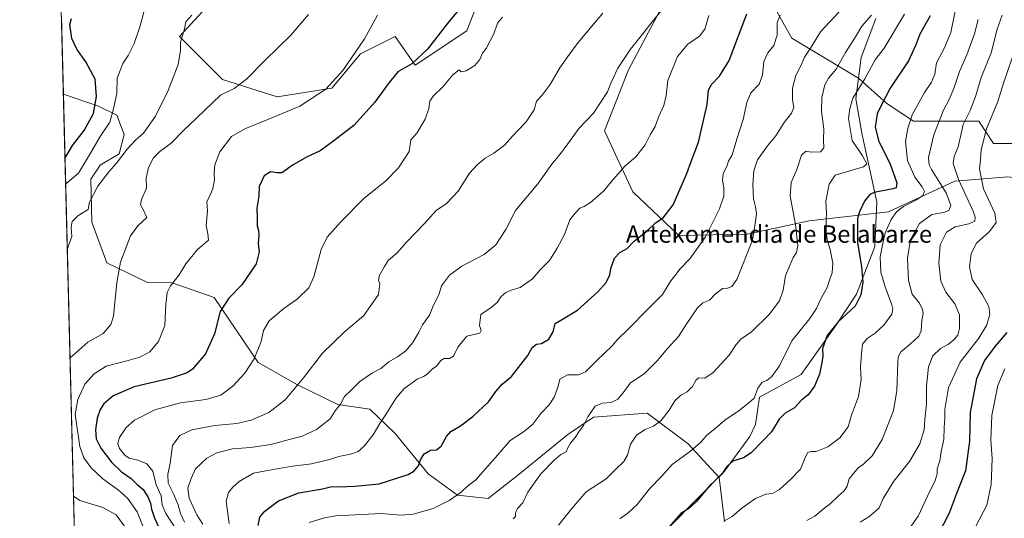
# Model space of a CAD drawing. Units: metres. Extents: x 671856 to 675321, y 4746773 to 4749173.
# Drawn here: x 671856 to 672309, y 4748089 to 4748319 of the extents above; entities that cross this region are included whole.
import ezdxf
from ezdxf.enums import TextEntityAlignment as Align

# ---------------------------------------------------------------- set-up
doc = ezdxf.new("R2010")
doc.units = ezdxf.units.M
doc.header["$MEASUREMENT"] = 0
for name, color, linetype, lineweight in [('Arbolado forestal CxS', 92, 'Continuous', 0), ('Comarca CxS', 21, 'Continuous', 0), ('Comunidad Autónoma CxS', 142, 'Continuous', 0), ('Curva de nivel maestra', 30, 'Continuous', 30), ('Curva de nivel normal', 30, 'Continuous', 0), ('Espacio natural protegido', 121, 'Continuous', 13), ('Espacio natural protegido CxS', 121, 'Continuous', 0), ('Municipio CxS', 4, 'Continuous', 0), ('Prado CxS', 92, 'Continuous', 0), ('Provincia CxS', 1, 'Continuous', 0), ('Texto cartográfico', 7, 'Continuous', 0)]:
    doc.layers.add(name, color=color, linetype=linetype, lineweight=lineweight)
doc.styles.add('Style-Arial', font='txt')

# ---------------------------------------------------------------- blocks, each defined once
blk = doc.blocks.new('*U5')
at = {"layer": 'Arbolado forestal CxS', "color": 92, "linetype": 'Continuous', "lineweight": 0}
blk.add_polyline3d([(671885.6917000003, 4747904.126399999, 943.4640999999974), (671876.1591999996, 4748284.5295, 922.6858000000066), (671892.3576999997, 4748279.009299999, 926.0200000000042), (671900.7225000003, 4748274.7785, 930.7975000000006), (671904.1244999999, 4748265.9735, 932.2106000000058), (671901.8123000005, 4748257.0209, 934.6748999999982), (671893.0554999998, 4748251.712900001, 932.2948000000034), (671888.7742999997, 4748245.2511, 932.6600000000036), (671889.2770999996, 4748225.5723, 936.0197999999947), (671896.1118999999, 4748206.692500001, 938.609500000006), (671914.8695, 4748197.719500001, 942.9584000000032), (671926.2934999998, 4748197.498500001, 944.8178000000044), (671945.5701000001, 4748190.8345, 948.6129999999977), (671965.8844999997, 4748160.852700001, 955.4285999999993), (671983.9332999998, 4748150.5197, 959.8150000000023), (672002.5849000001, 4748141.4727, 964.6450000000042), (672017.2496999997, 4748139.310699999, 968.0439999999944), (672028.9675000003, 4748128.1797, 971.7094999999972), (672044.0541000003, 4748109.512900001, 975.9833999999975), (672057.6448999997, 4748099.699899999, 979.5583000000044), (672071.6577000003, 4748098.155900001, 981.9195999999939), (672085.9817000005, 4748109.3245, 983.0800000000017), (672108.3787000002, 4748127.688100001, 984.0118999999978), (672120.2445, 4748135.616699999, 985.3255000000064), (672144.9682999998, 4748137.525699999, 988.2369999999937), (672163.7499000002, 4748123.399700001, 994.5295999999945), (672178.1206999999, 4748107.890900001, 999.7801999999939), (672180.5443000002, 4748087.6271, 1004.220799999996)], dxfattribs=at)
blk = doc.blocks.new('*U7')
at = {"layer": 'Prado CxS', "color": 92, "linetype": 'Continuous', "lineweight": 0}
for points in [[(672232.5504999999, 4748531.684699999, 945.9294999999984), (672224.9222999997, 4748513.152100001, 943.2682999999961), (672221.2903000005, 4748504.430299999, 942.2652999999991), (672215.4792999999, 4748496.4353, 941.4231000000001), (672203.1293000003, 4748484.443700001, 940.2430000000023), (672169.7125000004, 4748463.0043, 937.885500000004), (672176.9763000002, 4748451.012499999, 935.7201999999961), (672176.8009000003, 4748449.5657, 935.4870999999986), (672155.9001000002, 4748436.530099999, 934.931500000006), (672145.7100999998, 4748431.590100001, 934.3632999999973), (672134.6401000004, 4748430.120100001, 934.3059000000068), (672117.6901000004, 4748429.7301, 934.3254000000015), (672114.7786999998, 4748429.6281, 934.4747000000062), (672121.4039000003, 4748442.4681, 934.7415999999939), (672084.8353000004, 4748452.306100001, 935.5013999999937), (672061.0055000001, 4748440.2575, 934.1950999999973), (672043.5405000001, 4748427.7379, 933.2351999999955), (672022.0066999998, 4748425.2761, 932.3834999999963), (672010.9890999999, 4748433.8849, 932.4471000000049), (672003.1930999998, 4748440.6709, 933.3331999999937), (671995.4782999996, 4748444.2829, 933.3585000000021), (671980.1265000004, 4748447.8551, 934.6695999999939), (671977.5037000002, 4748463.6019, 942.6416000000027), (671986.6845000006, 4748463.601700001, 940.6907999999967), (671999.7993000001, 4748460.976700001, 937.1738000000041), (672022.0950999996, 4748462.2885, 937.4336000000039), (672043.0789000001, 4748467.5373, 937.5013999999937), (672067.9977000002, 4748470.1621, 938.2863999999972), (672095.5383000001, 4748474.0987, 940.8271999999997), (672117.8340999996, 4748479.3475, 943.8479999999981), (672112.5884999996, 4748485.908299999, 947.0908000000054), (672074.5547000002, 4748489.844699999, 944.816300000006), (672051.7493000004, 4748504.174500001, 951.0967999999993), (672033.8985000001, 4748509.528700001, 952.3138000000035), (672032.5877, 4748514.7777, 953.7036999999982), (672037.8337000003, 4748517.4025, 953.9324000000053), (672058.8173000002, 4748517.4023, 953.1083000000071), (672121.6897, 4748526.305500001, 955.3957999999985), (672141.9375, 4748529.3695, 954.4192999999941), (672146.8695, 4748535.213300001, 955.8747000000004), (672162.8865, 4748554.6829, 961.1974999999949), (672174.1174999997, 4748562.595699999, 961.3822999999975), (672190.4753000002, 4748568.7345, 959.8849000000046), (672220.1470999997, 4748575.8519, 955.9582999999985), (672232.5506999996, 4748562.9351, 950.9428000000044)], [(672061.9121000003, 4748313.6853, 951.1664000000019), (672038.0994999995, 4748297.810699999, 949.6196000000054), (672028.8393000001, 4748311.0397, 948.0565999999964), (672012.9643000001, 4748303.102499999, 945.2250000000058), (671999.7351000002, 4748287.227700001, 944.6725000000006), (671974.6001000004, 4748283.259299999, 942.6407999999938), (671949.4649, 4748291.196900001, 938.4489999999934), (671929.6486999998, 4748311.096700001, 934.3843999999954), (671984.3145000003, 4748370.579299999, 936.4446999999927), (672013.3614999996, 4748390.751700001, 939.1150000000052), (672029.7204999998, 4748396.8915, 939.282600000006), (672056.2181000002, 4748403.927100001, 939.3861999999936), (672086.5248999996, 4748411.060699999, 939.429999999993), (672110.3136999998, 4748420.974500001, 936.998900000006), (672113.1005999995, 4748426.375700001, 935.4774999999937), (672117.7801000001, 4748426.540100001, 934.9458000000013), (672134.8901000004, 4748426.940099999, 934.0788000000031), (672146.6401000004, 4748428.5001, 934.1003999999957), (672157.4401000004, 4748433.7301, 935.0195999999996), (672176.3071999997, 4748445.494899999, 935.383799999996), (672174.8731000006, 4748433.6677, 936.3040999999939), (672166.5050999997, 4748413.1251, 937.9524999999995), (672159.0500999996, 4748406.581300001, 939.3407000000008), (672145.8991, 4748399.2543, 941.245299999995), (672136.7341, 4748385.0427, 947.6904000000068), (672126.2191000005, 4748373.973099999, 949.730899999995), (672110.1690999997, 4748355.773499999, 951.6907000000066), (672080.4329000004, 4748337.497300001, 950.6879000000046), (672068.5267000003, 4748330.882900001, 950.0117000000029)]]:
    blk.add_polyline3d(points, close=True, dxfattribs=at)
blk = doc.blocks.new('*U10')
at = {"layer": 'Arbolado forestal CxS', "color": 92, "linetype": 'Continuous', "lineweight": 0}
for points in [[(672180.5443000002, 4748087.6271, 1004.220799999996), (672178.1206999999, 4748107.890900001, 999.7801999999939), (672163.7499000002, 4748123.399700001, 994.5295999999945), (672144.9682999998, 4748137.525699999, 988.2369999999937), (672120.2445, 4748135.616699999, 985.3255000000064), (672108.3787000002, 4748127.688100001, 984.0118999999978), (672085.9817000005, 4748109.3245, 983.0800000000017), (672071.6577000003, 4748098.155900001, 981.9195999999939), (672057.6448999997, 4748099.699899999, 979.5583000000044), (672044.0541000003, 4748109.512900001, 975.9833999999975), (672028.9675000003, 4748128.1797, 971.7094999999972), (672017.2496999997, 4748139.310699999, 968.0439999999944), (672002.5849000001, 4748141.4727, 964.6450000000042), (671983.9332999998, 4748150.5197, 959.8150000000023), (671965.8844999997, 4748160.852700001, 955.4285999999993), (671945.5701000001, 4748190.8345, 948.6129999999977), (671926.2934999998, 4748197.498500001, 944.8178000000044), (671914.8695, 4748197.719500001, 942.9584000000032), (671896.1118999999, 4748206.692500001, 938.609500000006), (671889.2770999996, 4748225.5723, 936.0197999999947), (671888.7742999997, 4748245.2511, 932.6600000000036), (671893.0554999998, 4748251.712900001, 932.2948000000034), (671901.8123000005, 4748257.0209, 934.6748999999982), (671904.1244999999, 4748265.9735, 932.2106000000058), (671900.7225000003, 4748274.7785, 930.7975000000006), (671892.3576999997, 4748279.009299999, 926.0200000000042), (671876.1591999996, 4748284.5295, 922.6858000000066), (671875.2600999996, 4748320.4101, 924.2369000000036)], [(671984.3145000003, 4748370.579299999, 936.4446999999927), (671929.6486999998, 4748311.096700001, 934.3843999999954), (671949.4649, 4748291.196900001, 938.4489999999934), (671974.6001000004, 4748283.259299999, 942.6407999999938), (671999.7351000002, 4748287.227700001, 944.6725000000006), (672012.9643000001, 4748303.102499999, 945.2250000000058), (672028.8393000001, 4748311.0397, 948.0565999999964), (672038.0994999995, 4748297.810699999, 949.6196000000054), (672061.9121000003, 4748313.6853, 951.1664000000019), (672068.5267000003, 4748330.882900001, 950.0117000000029)], [(672152.2253000002, 4748325.733700001, 964.0684999999941), (672136.3283000002, 4748295.727299999, 966.1431000000011), (672125.2830999997, 4748267.612700001, 966.6984999999986), (672138.3353000004, 4748239.4979, 971.6352000000044), (672159.4221000001, 4748219.415100001, 976.7986999999995), (672190.9864999996, 4748220.029100001, 984.1255999999995), (672219.4523, 4748226.128699999, 991.4866000000038), (672256.0510999998, 4748230.194300001, 1003.039499999999), (672286.5499, 4748244.426899999, 1013.412400000001), (672310.9486999996, 4748246.4597, 1023.759999999995), (672341.4473000001, 4748242.3935, 1034.881999999998), (672361.7799000005, 4748224.093699999, 1038.850600000005), (672394.3110999997, 4748197.661699999, 1049.635299999994), (672410.5768999998, 4748185.4619, 1057.545499999993), (672439.0418999996, 4748146.8301, 1083.035600000003), (672472.6052999999, 4748120.909299999, 1105.945500000002), (672498.5871000001, 4748108.6823, 1119.762700000007), (672513.8705000002, 4748093.398499999, 1130.432400000005), (672544.9961000001, 4748090.888300001, 1148.657999999996)]]:
    blk.add_polyline3d(points, dxfattribs=at)

msp = doc.modelspace()

# ---------------------------------------------------------------- linework, layer by layer
at = {"layer": 'Arbolado forestal CxS', "color": 92, "linetype": 'Continuous', "lineweight": 0, "extrusion": (0.001081439866551878, -0.0431620814989642, 0.9990674978240919), "elevation": -203297.4247852296, "flags": 128}
msp.add_lwpolyline([(790597.8411939332, 4725595.159149827), (790597.8411939332, 4725631.084510904)], dxfattribs=at)
at = {"layer": 'Arbolado forestal CxS', "color": 92, "linetype": 'Continuous', "lineweight": 0, "extrusion": (-0.001365885057798609, 0.05450631624166769, 0.9985124915832412), "elevation": 258815.105861046, "flags": 128}
msp.add_lwpolyline([(-790616.2034573158, -4722495.698900184), (-790616.2034573158, -4722876.78829482)], dxfattribs=at)
at = {"layer": 'Arbolado forestal CxS', "color": 92, "linetype": 'Continuous', "lineweight": 0}
for points in [[(671984.3145000003, 4748370.579299999, 936.4446999999927), (671929.6486999998, 4748311.096700001, 934.3843999999954), (671949.4649, 4748291.196900001, 938.4489999999934), (671974.6001000004, 4748283.259299999, 942.6407999999938), (671999.7351000002, 4748287.227700001, 944.6725000000006), (672012.9643000001, 4748303.102499999, 945.2250000000058), (672028.8393000001, 4748311.0397, 948.0565999999964), (672038.0994999995, 4748297.810699999, 949.6196000000054), (672061.9121000003, 4748313.6853, 951.1664000000019), (672068.5267000003, 4748330.882900001, 950.0117000000029)], [(672544.9961000001, 4748090.888300001, 1148.657999999996), (672513.8705000002, 4748093.398499999, 1130.432400000005), (672498.5871000001, 4748108.6823, 1119.762700000007), (672472.6052999999, 4748120.909299999, 1105.945500000002), (672439.0418999996, 4748146.8301, 1083.035600000003), (672410.5768999998, 4748185.4619, 1057.545499999993), (672394.3110999997, 4748197.661699999, 1049.635299999994), (672361.7799000005, 4748224.093699999, 1038.850600000005), (672341.4473000001, 4748242.3935, 1034.881999999998), (672310.9486999996, 4748246.4597, 1023.759999999995), (672286.5499, 4748244.426899999, 1013.412400000001), (672256.0510999998, 4748230.194300001, 1003.039499999999), (672219.4523, 4748226.128699999, 991.4866000000038), (672190.9864999996, 4748220.029100001, 984.1255999999995), (672159.4221000001, 4748219.415100001, 976.7986999999995), (672138.3353000004, 4748239.4979, 971.6352000000044), (672125.2830999997, 4748267.612700001, 966.6984999999986), (672136.3283000002, 4748295.727299999, 966.1431000000011), (672152.2253000002, 4748325.733700001, 964.0684999999941)], [(672152.2253000002, 4748325.733700001, 964.0684999999941), (672136.3283000002, 4748295.727299999, 966.1431000000011), (672125.2830999997, 4748267.612700001, 966.6984999999986), (672138.3353000004, 4748239.4979, 971.6352000000044), (672159.4221000001, 4748219.415100001, 976.7986999999995), (672190.9864999996, 4748220.029100001, 984.1255999999995), (672219.4523, 4748226.128699999, 991.4866000000038), (672256.0510999998, 4748230.194300001, 1003.039499999999), (672286.5499, 4748244.426899999, 1013.412400000001), (672310.9486999996, 4748246.4597, 1023.759999999995), (672341.4473000001, 4748242.3935, 1034.881999999998), (672361.7799000005, 4748224.093699999, 1038.850600000005), (672394.3110999997, 4748197.661699999, 1049.635299999994), (672410.5768999998, 4748185.4619, 1057.545499999993), (672439.0418999996, 4748146.8301, 1083.035600000003), (672472.6052999999, 4748120.909299999, 1105.945500000002), (672498.5871000001, 4748108.6823, 1119.762700000007), (672513.8705000002, 4748093.398499999, 1130.432400000005), (672544.9961000001, 4748090.888300001, 1148.657999999996)], [(672201.2887000004, 4748328.6907, 975.8785000000062), (672211.5307, 4748310.254699999, 981.3059999999969), (672242.2569000004, 4748291.8189, 992.7513000000035), (672255.2302999999, 4748280.210899999, 999.6405999999989), (672267.5207000002, 4748272.017300001, 1004.868600000002), (672283.2253000002, 4748272.017100001, 1010.6296), (672297.5642999997, 4748272.016899999, 1016.084400000007), (672304.3923000004, 4748261.774700001, 1020.628200000007), (672322.8280999997, 4748261.774700001, 1027.299799999994), (672332.3875000002, 4748270.6511, 1030.278300000005), (672326.9250999996, 4748287.0385, 1026.879799999995), (672322.8284999998, 4748304.7915, 1021.929099999994), (672323.6848999998, 4748315.922300001, 1019.936400000006), (672330.1633000001, 4748321.0123, 1020.369999999995), (672341.6127000004, 4748316.7941, 1026.267800000001), (672353.0619000001, 4748299.9213, 1035.505300000004), (672367.5241, 4748304.1393, 1040.556400000001), (672375.9605, 4748319.204299999, 1040.225699999995)], [(672375.9605, 4748319.204299999, 1040.225699999995), (672367.5241, 4748304.1393, 1040.556400000001), (672353.0619000001, 4748299.9213, 1035.505300000004), (672341.6127000004, 4748316.7941, 1026.267800000001), (672330.1633000001, 4748321.0123, 1020.369999999995), (672323.6848999998, 4748315.922300001, 1019.936400000006), (672322.8284999998, 4748304.7915, 1021.929099999994), (672326.9250999996, 4748287.0385, 1026.879799999995), (672332.3875000002, 4748270.6511, 1030.278300000005), (672322.8280999997, 4748261.774700001, 1027.299799999994), (672304.3923000004, 4748261.774700001, 1020.628200000007), (672297.5642999997, 4748272.016899999, 1016.084400000007), (672283.2253000002, 4748272.017100001, 1010.6296), (672267.5207000002, 4748272.017300001, 1004.868600000002), (672255.2302999999, 4748280.210899999, 999.6405999999989), (672242.2569000004, 4748291.8189, 992.7513000000035), (672211.5307, 4748310.254699999, 981.3059999999969), (672201.2887000004, 4748328.6907, 975.8785000000062)], [(672201.2887000004, 4748328.6907, 975.8785000000062), (672211.5307, 4748310.254699999, 981.3059999999969), (672242.2569000004, 4748291.8189, 992.7513000000035), (672255.2302999999, 4748280.210899999, 999.6405999999989), (672267.5207000002, 4748272.017300001, 1004.868600000002), (672283.2253000002, 4748272.017100001, 1010.6296), (672297.5642999997, 4748272.016899999, 1016.084400000007), (672304.3923000004, 4748261.774700001, 1020.628200000007), (672322.8280999997, 4748261.774700001, 1027.299799999994), (672332.3875000002, 4748270.6511, 1030.278300000005), (672326.9250999996, 4748287.0385, 1026.879799999995), (672322.8284999998, 4748304.7915, 1021.929099999994), (672323.6848999998, 4748315.922300001, 1019.936400000006), (672330.1633000001, 4748321.0123, 1020.369999999995), (672341.6127000004, 4748316.7941, 1026.267800000001), (672353.0619000001, 4748299.9213, 1035.505300000004), (672367.5241, 4748304.1393, 1040.556400000001), (672375.9605, 4748319.204299999, 1040.225699999995)], [(672201.2887000004, 4748328.6907, 975.8785000000062), (672211.5307, 4748310.254699999, 981.3059999999969), (672242.2569000004, 4748291.8189, 992.7513000000035), (672255.2302999999, 4748280.210899999, 999.6405999999989), (672267.5207000002, 4748272.017300001, 1004.868600000002), (672283.2253000002, 4748272.017100001, 1010.6296), (672297.5642999997, 4748272.016899999, 1016.084400000007), (672304.3923000004, 4748261.774700001, 1020.628200000007), (672322.8280999997, 4748261.774700001, 1027.299799999994), (672332.3875000002, 4748270.6511, 1030.278300000005), (672326.9250999996, 4748287.0385, 1026.879799999995), (672322.8284999998, 4748304.7915, 1021.929099999994), (672323.6848999998, 4748315.922300001, 1019.936400000006), (672330.1633000001, 4748321.0123, 1020.369999999995), (672341.6127000004, 4748316.7941, 1026.267800000001), (672353.0619000001, 4748299.9213, 1035.505300000004), (672367.5241, 4748304.1393, 1040.556400000001), (672375.9605, 4748319.204299999, 1040.225699999995)], [(671876.1591999996, 4748284.5295, 922.6858000000066), (671892.3576999997, 4748279.009299999, 926.0200000000042), (671900.7225000003, 4748274.7785, 930.7975000000006), (671904.1244999999, 4748265.9735, 932.2106000000058), (671901.8123000005, 4748257.0209, 934.6748999999982), (671893.0554999998, 4748251.712900001, 932.2948000000034), (671888.7742999997, 4748245.2511, 932.6600000000036), (671889.2770999996, 4748225.5723, 936.0197999999947), (671896.1118999999, 4748206.692500001, 938.609500000006), (671914.8695, 4748197.719500001, 942.9584000000032), (671926.2934999998, 4748197.498500001, 944.8178000000044), (671945.5701000001, 4748190.8345, 948.6129999999977), (671965.8844999997, 4748160.852700001, 955.4285999999993), (671983.9332999998, 4748150.5197, 959.8150000000023), (672002.5849000001, 4748141.4727, 964.6450000000042), (672017.2496999997, 4748139.310699999, 968.0439999999944), (672028.9675000003, 4748128.1797, 971.7094999999972), (672044.0541000003, 4748109.512900001, 975.9833999999975), (672057.6448999997, 4748099.699899999, 979.5583000000044), (672071.6577000003, 4748098.155900001, 981.9195999999939), (672085.9817000005, 4748109.3245, 983.0800000000017), (672108.3787000002, 4748127.688100001, 984.0118999999978), (672120.2445, 4748135.616699999, 985.3255000000064), (672144.9682999998, 4748137.525699999, 988.2369999999937), (672163.7499000002, 4748123.399700001, 994.5295999999945), (672178.1206999999, 4748107.890900001, 999.7801999999939), (672180.5443000002, 4748087.6271, 1004.220799999996)], [(671876.1591999996, 4748284.5295, 922.6858000000066), (671892.3576999997, 4748279.009299999, 926.0200000000042), (671900.7225000003, 4748274.7785, 930.7975000000006), (671904.1244999999, 4748265.9735, 932.2106000000058), (671901.8123000005, 4748257.0209, 934.6748999999982), (671893.0554999998, 4748251.712900001, 932.2948000000034), (671888.7742999997, 4748245.2511, 932.6600000000036), (671889.2770999996, 4748225.5723, 936.0197999999947), (671896.1118999999, 4748206.692500001, 938.609500000006), (671914.8695, 4748197.719500001, 942.9584000000032), (671926.2934999998, 4748197.498500001, 944.8178000000044), (671945.5701000001, 4748190.8345, 948.6129999999977), (671965.8844999997, 4748160.852700001, 955.4285999999993), (671983.9332999998, 4748150.5197, 959.8150000000023), (672002.5849000001, 4748141.4727, 964.6450000000042), (672017.2496999997, 4748139.310699999, 968.0439999999944), (672028.9675000003, 4748128.1797, 971.7094999999972), (672044.0541000003, 4748109.512900001, 975.9833999999975), (672057.6448999997, 4748099.699899999, 979.5583000000044), (672071.6577000003, 4748098.155900001, 981.9195999999939), (672085.9817000005, 4748109.3245, 983.0800000000017), (672108.3787000002, 4748127.688100001, 984.0118999999978), (672120.2445, 4748135.616699999, 985.3255000000064), (672144.9682999998, 4748137.525699999, 988.2369999999937), (672163.7499000002, 4748123.399700001, 994.5295999999945), (672178.1206999999, 4748107.890900001, 999.7801999999939), (672180.5443000002, 4748087.6271, 1004.220799999996)]]:
    msp.add_polyline3d(points, dxfattribs=at)
at = {"layer": 'Comarca CxS', "color": 21, "linetype": 'Continuous', "lineweight": 0, "flags": 128}
msp.add_lwpolyline([(675318.2600013337, 4746859.249982525), (671914.0300013071, 4746773.269982523), (671899.7497000004, 4747343.135199999), (671890.6227000006, 4747707.3521), (671886.919300001, 4747855.141199999), (671874.8807000006, 4748335.5485), (671856.0600013077, 4749086.599982498), (672883.3229999989, 4749112.560300001), (675259.1300013344, 4749172.599982499), (675287.8802999996, 4748047.799599999)], close=True, dxfattribs=at)
at = {"layer": 'Comunidad Autónoma CxS', "color": 142, "linetype": 'Continuous', "lineweight": 0, "flags": 128}
msp.add_lwpolyline([(675318.2600013337, 4746859.249982525), (671914.0300013071, 4746773.269982523), (671899.7497000004, 4747343.135199999), (671890.6227000006, 4747707.3521), (671886.919300001, 4747855.141199999), (671874.8807000006, 4748335.5485), (671856.0600013077, 4749086.599982498), (672883.3229999989, 4749112.560300001), (675259.1300013344, 4749172.599982499), (675287.8802999996, 4748047.799599999)], close=True, dxfattribs=at)
at = {"layer": 'Curva de nivel maestra', "color": 30, "linetype": 'Continuous', "lineweight": 30, "flags": 128}
for points, elevation in [([(672070.4000000004, 4748338.200099999), (672052.7699999996, 4748316.860099999), (672043.7400000002, 4748305.280099999), (672036.6299999999, 4748298.460100001), (672030.0800000001, 4748294.850099999), (672025.7100000001, 4748289.190099999), (672019.5300000003, 4748280.8101), (672010.0199999996, 4748270.190099999), (672000.7300000006, 4748262.9801), (671994.3499999996, 4748258.440099999), (671988.0599999997, 4748255.450099999), (671981.9699999997, 4748251.860099999), (671976.7699999996, 4748248.280099999), (671974.4199999999, 4748248.270099999), (671971.5499999998, 4748248.670100001), (671968.5700000003, 4748246.780099999), (671966.3399999999, 4748241.940099999), (671966.0700000003, 4748237.5101), (671965.2100000001, 4748231.940099999), (671965.3600000005, 4748227.520099999), (671965.3200000003, 4748223.860099999), (671966.04, 4748221.590100001), (671966.1900000004, 4748219.440099999), (671965.8799999999, 4748215.6801), (671966.3499999996, 4748211.9001), (671964.9699999997, 4748206.290100001), (671958.2800000003, 4748196.670100001), (671952.3099999997, 4748190.4101), (671948.4199999999, 4748184.3301), (671945.7199999997, 4748174.030099999), (671941.6500000004, 4748164.780099999), (671935.6699999999, 4748157.690099999), (671933.1900000004, 4748156.090100001), (671925.8499999996, 4748153.5601), (671908.8099999997, 4748149.5601), (671899.1399999997, 4748145.530099999), (671894.8399999999, 4748141.860099999), (671893.1299999999, 4748139.200099999), (671891.7400000002, 4748135.200099999), (671890.9199999999, 4748129.860099999), (671891.3300000001, 4748125.640100001), (671893.4000000004, 4748121.4101), (671898.3799999999, 4748114.9301), (671902.9600000001, 4748110.5101), (671907.3600000005, 4748107.420100001), (671910.1299999999, 4748104.6801), (671912.8700000001, 4748102.2601), (671915.0999999996, 4748099.0001), (671916.2599999999, 4748096.0601), (671916.6600000003, 4748093.280099999), (671917.9400000004, 4748089.540100001), (671919.8799999999, 4748085.380100001)], 950), ([(671965.8700000001, 4748085.700099999), (671966.5300000003, 4748089.540100001), (671968.8399999999, 4748092.3201), (671975.2000000002, 4748097.1501), (671984.6299999999, 4748100.720100001), (671995.3799999999, 4748102.610099999), (671999.8200000003, 4748103.640100001), (672002.9699999997, 4748103.470100001), (672010.3799999999, 4748103.920100001), (672021.4800000006, 4748104.9101), (672034.9400000004, 4748109.270099999), (672037.4800000006, 4748110.780099999), (672039.5999999996, 4748113.270099999), (672040.5800000001, 4748116.0601), (672042.2800000003, 4748118.8201), (672045.2400000002, 4748120.5101), (672047.8600000005, 4748120.5801), (672050.0800000001, 4748122.220100001), (672052.4600000001, 4748126.7301), (672054.5999999996, 4748129.090100001), (672059.0199999996, 4748131.6801), (672064.6399999997, 4748135.880100001), (672071.79, 4748142.780099999), (672075.2199999997, 4748147.440099999), (672078.2100000001, 4748150.850099999), (672082.4900000002, 4748154.440099999), (672089.9100000003, 4748164.0001), (672091.9600000001, 4748167.7501), (672093.9600000001, 4748169.3101), (672096.29, 4748169.6601), (672099.6299999999, 4748171.6601), (672101.6299999999, 4748174.9101), (672102.6299999999, 4748178.880100001), (672106.25, 4748180.890100001), (672112.79, 4748184.920100001), (672122.25, 4748193.390100001), (672125.9699999997, 4748197.630100001), (672127.6600000003, 4748201.170100001), (672128.2100000001, 4748204.200099999), (672129.9400000004, 4748208.880100001), (672132.29, 4748211.470100001), (672135.6299999999, 4748213.4001), (672138.9600000001, 4748216.7301), (672145.0899999999, 4748221.690099999), (672148.8099999997, 4748225.140100001), (672152.2800000003, 4748227.460100001), (672156.9199999999, 4748233.460100001), (672163.2300000006, 4748247.850099999), (672165.2000000002, 4748253.520099999), (672168.5700000003, 4748262.440099999), (672172.4800000006, 4748279.6601), (672173.1100000005, 4748286.1601), (672174.4299999997, 4748288.7301), (672178.1399999997, 4748292.7301), (672182.7000000002, 4748299.960100001), (672190.75, 4748321.520099999)], 975), ([(671876.9040999999, 4748254.8014), (671880.4199999999, 4748260.780099999), (671885.75, 4748267.6801), (671889.9900000002, 4748275.5001), (671891.4500000002, 4748283.460100001), (671890.75, 4748291.350099999), (671886.5300000003, 4748299.4001), (671882.3099999997, 4748305.190099999), (671880.0999999996, 4748310.170100001), (671879.1200000001, 4748316.520099999), (671879.9600000001, 4748319.390100001)], 925), ([(672275.1600000003, 4748320.520099999), (672270.4699999997, 4748312.190099999), (672268.5999999996, 4748307.190099999), (672265.1399999997, 4748299.850099999), (672256.8099999997, 4748287.190099999), (672252.9600000001, 4748279.940099999), (672250.7400000002, 4748275.470100001), (672249.9000000004, 4748269.340100001), (672251.5899999999, 4748262.6601), (672256.6500000004, 4748252.7601), (672259.8600000005, 4748243.640100001), (672259.5499999998, 4748241.290100001), (672258.04, 4748240.8301), (672249.4400000004, 4748239.2301), (672247.3799999999, 4748238.1801), (672244.9800000006, 4748235.2301), (672242.5999999996, 4748230.190099999), (672241.7800000003, 4748227.1801), (672241.7199999997, 4748223.1801), (672241.6699999999, 4748216.190099999), (672243.5899999999, 4748204.920100001), (672244.1200000001, 4748197.780099999), (672243.3200000003, 4748191.940099999), (672240.5800000001, 4748186.840100001), (672232.8600000005, 4748179.590100001), (672227.7400000002, 4748173.3201), (672225.6699999999, 4748167.3301), (672225.79, 4748163.7301), (672225.2599999999, 4748160.860099999), (672224.2300000006, 4748155.530099999), (672221.9400000004, 4748149.860099999), (672218.9600000001, 4748145.940099999), (672215.9800000006, 4748143.520099999), (672212.7400000002, 4748139.940099999), (672208.4800000006, 4748137.5601), (672205.6200000001, 4748134.7301), (672202.0700000003, 4748128.860099999), (672198.1100000005, 4748124.710100001), (672192.7400000002, 4748119.190099999), (672189.2400000002, 4748116.940099999), (672184.3499999996, 4748115.360099999), (672181.6100000005, 4748112.880100001), (672179.2699999996, 4748109.450099999), (672173.4500000002, 4748103.860099999), (672167.6600000003, 4748096.7501), (672164.0300000003, 4748093.600099999), (672160.3499999996, 4748091.3101), (672155.1799999997, 4748085.3301)], 1000), ([(672310.5199999996, 4748174.7301), (672305.1200000001, 4748168.390100001), (672300.1799999997, 4748161.7501), (672296.5599999997, 4748153.340100001), (672293.6500000004, 4748137.770099999), (672293.3200000003, 4748124.600099999), (672291.3799999999, 4748110.840100001), (672287.5599999997, 4748101.200099999), (672283.8700000001, 4748091.460100001), (672278.7400000002, 4748081.2301)], 1025)]:
    msp.add_lwpolyline(points, dxfattribs=dict(at, elevation=elevation))
at = {"layer": 'Curva de nivel normal', "color": 30, "linetype": 'Continuous', "lineweight": 0, "flags": 128}
for points, elevation in [([(671877.1982000006, 4748243.0668), (671883.1299999999, 4748248.01), (671888.1699999999, 4748256.480000001), (671893.04, 4748265.01), (671897.5700000003, 4748271.52), (671899.2999999998, 4748277.75), (671900.7699999996, 4748284.800000001), (671900.9500000002, 4748291.84), (671903.5899999999, 4748298.58), (671906.0700000003, 4748302.350000001), (671908.7100000001, 4748307.890000001), (671911.4299999997, 4748315.52), (671913.4000000004, 4748322.850000001)], 930), ([(671935.2300000006, 4748320.92), (671932.5300000003, 4748317.800000001), (671931.9299999997, 4748314.59), (671930.0499999998, 4748308.52), (671930.0499999998, 4748304.810000001), (671928.9500000002, 4748298.109999999), (671924.3899999997, 4748286.16), (671918.6100000005, 4748274.27), (671913.0199999996, 4748266.52), (671909.3899999997, 4748263.26), (671905.5599999997, 4748259.15), (671900.5899999999, 4748252.619999999), (671897.0999999996, 4748248.66), (671892.0999999996, 4748242.07), (671888.1699999999, 4748234.66), (671887.54, 4748231.300000001), (671882.8300000001, 4748228.350000001), (671880.2000000002, 4748225.869999999), (671879.7199999997, 4748223.26), (671880.0899999999, 4748218.859999999), (671877.9557999996, 4748212.832699999)], 935), ([(671989.0199999996, 4748321.210000001), (671980.9100000003, 4748311.730000001), (671969.0199999996, 4748300.17), (671960.5, 4748291.449999999), (671954.79, 4748287.029999999), (671948.4400000004, 4748283.99), (671937.5099999999, 4748273.480000001), (671931.2800000003, 4748267.529999999), (671925.7999999998, 4748261.960000001), (671920.5899999999, 4748258.039999999), (671917.6399999997, 4748255.09), (671915.3200000003, 4748250.619999999), (671914.2300000006, 4748245.710000001), (671914.3600000005, 4748241.109999999), (671912.1399999997, 4748235.890000001), (671911.6200000001, 4748233.5), (671912.8399999999, 4748231.4), (671914.5700000003, 4748227.58), (671910.5, 4748223.859999999), (671907.0499999998, 4748219.140000001), (671902.5, 4748207.100000001), (671900.7100000001, 4748197.630000001), (671899.2300000006, 4748182.130000001), (671898.0300000003, 4748178.41), (671894.5199999996, 4748174.24), (671887.3600000005, 4748170.27), (671879.2089000001, 4748162.8277)], 940), ([(672020.7100000001, 4748320.850000001), (672014.8200000003, 4748309.91), (672004.8099999997, 4748295.449999999), (671996.9800000006, 4748286.859999999), (671985.0700000003, 4748278.890000001), (671976.6399999997, 4748275.449999999), (671970.2999999998, 4748272.76), (671959.6399999997, 4748268.58), (671953.5599999997, 4748264.92), (671948.25, 4748257.930000001), (671945.8799999999, 4748251.850000001), (671945.5599999997, 4748247.850000001), (671945.7699999996, 4748245.029999999), (671945.0300000003, 4748240.960000001), (671943.7699999996, 4748237.880000001), (671942.2699999996, 4748235.060000001), (671942.4600000001, 4748230.74), (671941.9299999997, 4748224.01), (671942.6200000001, 4748220.119999999), (671942.9600000001, 4748217.279999999), (671937.9000000004, 4748212.9), (671932.5999999996, 4748206.34), (671929.4199999999, 4748201.230000001), (671925.4299999997, 4748196.199999999), (671923.8799999999, 4748193.08), (671923.3899999997, 4748187.640000001), (671922.9000000004, 4748177.9), (671919.9100000003, 4748170.529999999), (671915.9299999997, 4748165.800000001), (671911.3899999997, 4748163.300000001), (671905.9800000006, 4748161.720000001), (671895.8799999999, 4748159.220000001), (671890.3399999999, 4748155.66), (671886.0700000003, 4748150.850000001), (671882.8799999999, 4748143.720000001), (671881.6200000001, 4748136.980000001), (671883.7100000001, 4748122.17), (671885.6200000001, 4748116.83), (671889.0099999999, 4748112.230000001), (671894.3600000005, 4748107.180000001), (671901.5599999997, 4748101.939999999), (671905.6600000003, 4748098.27), (671910.1399999997, 4748091.99), (671913.2800000003, 4748084.369999999)], 945), ([(672124.4199999999, 4748321.82), (672121.1500000004, 4748317.83), (672113.1600000003, 4748308.25), (672108.4000000004, 4748301.789999999), (672104.6500000004, 4748296.630000001), (672100.2100000001, 4748288.949999999), (672096.6200000001, 4748283.960000001), (672094.0300000003, 4748281.189999999), (672092.8399999999, 4748277.279999999), (672089.2000000002, 4748271.699999999), (672082.9600000001, 4748265.15), (672079.29, 4748261), (672074.3600000005, 4748257.279999999), (672070.3399999999, 4748255.060000001), (672066.6900000004, 4748251.850000001), (672063.1299999999, 4748248.07), (672057.9600000001, 4748239.710000001), (672052.5, 4748234.07), (672047.7699999996, 4748230.859999999), (672042.4800000006, 4748224.859999999), (672034.2400000002, 4748216.449999999), (672029.6399999997, 4748211.220000001), (672025.7100000001, 4748207.779999999), (672023.9900000002, 4748205.039999999), (672021.6200000001, 4748201.100000001), (672021.2000000002, 4748198.76), (672021.9000000004, 4748197.02), (672021.1600000003, 4748192.189999999), (672014.4400000004, 4748182.529999999), (672005.4600000001, 4748174.859999999), (671995.4699999997, 4748165.199999999), (671986.7699999996, 4748153.699999999), (671978.3300000001, 4748143.560000001), (671970.7999999998, 4748137.74), (671962.6900000004, 4748134.199999999), (671956.0300000003, 4748132.74), (671945.8200000003, 4748131.880000001), (671935.2599999999, 4748129.83), (671929.7300000006, 4748127.24), (671926.3300000001, 4748122.529999999), (671925.3799999999, 4748114.439999999), (671924.2599999999, 4748109.16), (671924.4800000006, 4748105.26), (671926.8099999997, 4748100.359999999), (671928.9400000004, 4748095.210000001), (671930.04, 4748091.32), (671931.9199999999, 4748087.199999999)], 960), ([(672152.1799999997, 4748323.850000001), (672147.1799999997, 4748317.850000001), (672143.4100000003, 4748312.850000001), (672137.1900000004, 4748305.189999999), (672131.4000000004, 4748296.52), (672129.25, 4748291.850000001), (672128.1200000001, 4748289.480000001), (672126.6100000005, 4748285.5), (672120.2100000001, 4748275.710000001), (672113.5, 4748268.66), (672107.6699999999, 4748260.52), (672104.0800000001, 4748255.850000001), (672100.9800000006, 4748252.26), (672094.5999999996, 4748243.180000001), (672084.2599999999, 4748230.890000001), (672079.8899999997, 4748222.130000001), (672075.2100000001, 4748215.109999999), (672069.8200000003, 4748210.58), (672059.5800000001, 4748205.220000001), (672053.9400000004, 4748201.050000001), (672050.1799999997, 4748196.199999999), (672049.1200000001, 4748192.529999999), (672046.2699999996, 4748186.460000001), (672044.7300000006, 4748182.58), (672041.4400000004, 4748178.130000001), (672039.8399999999, 4748174.859999999), (672037.0899999999, 4748169.980000001), (672033.8200000003, 4748166.27), (672029.9500000002, 4748163.460000001), (672025.9500000002, 4748161.15), (672022.3799999999, 4748158.050000001), (672018.4299999997, 4748156.029999999), (672012.5599999997, 4748152.100000001), (672008.4600000001, 4748147.960000001), (672005.5999999996, 4748145.199999999), (672003.75, 4748141.699999999), (672001.3200000003, 4748138.5), (671998.9199999999, 4748134.890000001), (671992.7400000002, 4748130.01), (671986.0800000001, 4748126.930000001), (671979.6399999997, 4748125.26), (671971.6399999997, 4748123.039999999), (671962.2999999998, 4748121.730000001), (671953.9699999997, 4748121.029999999), (671946.7999999998, 4748119.199999999), (671942.2800000003, 4748116.789999999), (671936.9199999999, 4748111.859999999), (671934.9199999999, 4748107.390000001), (671933.4800000006, 4748102.960000001), (671934.04, 4748098.390000001), (671937.5499999998, 4748090.66), (671940.4000000004, 4748086.33)], 965), ([(671989.3600000005, 4748087.09), (671996.3399999999, 4748089.33), (672001.6600000003, 4748090.109999999), (672022.4400000004, 4748091.24), (672031.6399999997, 4748090.460000001), (672037.1699999999, 4748090.890000001), (672046.4400000004, 4748093.59), (672053.8300000001, 4748097.17), (672059.29, 4748101.16), (672062.1799999997, 4748103.859999999), (672065.8399999999, 4748106.66), (672071.4900000002, 4748113.039999999), (672076.1100000005, 4748118.24), (672081.8300000001, 4748124.859999999), (672088.4900000002, 4748129.230000001), (672092.2000000002, 4748132.369999999), (672096, 4748137.359999999), (672099.7699999996, 4748141.390000001), (672102.0499999998, 4748144.84), (672103.8499999996, 4748149.369999999), (672104.6799999997, 4748153.230000001), (672108.29, 4748155.100000001), (672113.29, 4748155.210000001), (672116.54, 4748156.52), (672121.9299999997, 4748161.84), (672128.7100000001, 4748168.380000001), (672131.3300000001, 4748171.529999999), (672135.6500000004, 4748175.66), (672145.7100000001, 4748185.9), (672151.8899999997, 4748192.199999999), (672155.7400000002, 4748198.529999999), (672158.3099999997, 4748201.529999999), (672159.9800000006, 4748203.859999999), (672164.5199999996, 4748208.600000001), (672171.8300000001, 4748218.810000001), (672178.1600000003, 4748231.59), (672180.1399999997, 4748237.52), (672180.2699999996, 4748241.42), (672179.5499999998, 4748244.77), (672179.9100000003, 4748247.779999999), (672181.6500000004, 4748251.300000001), (672182.3099999997, 4748253.550000001), (672184.04, 4748256.52), (672186.1600000003, 4748263.77), (672189.0599999997, 4748272.84), (672190.7400000002, 4748280.66), (672192.6100000005, 4748285.09), (672196.4199999999, 4748289.08), (672197.9500000002, 4748293.189999999), (672198.6799999997, 4748299.58), (672200.3899999997, 4748303.52), (672203.1799999997, 4748306.930000001), (672204.79, 4748311.609999999), (672204.7800000003, 4748317.49), (672206.1100000005, 4748320.939999999)], 980), ([(672233.2800000003, 4748322.42), (672224.6799999997, 4748313.16), (672220.3600000005, 4748306.08), (672217.2800000003, 4748301.52), (672215.6600000003, 4748297.52), (672213.2999999998, 4748293.119999999), (672211.8300000001, 4748287.24), (672211.8700000001, 4748281.9), (672212.3700000001, 4748278.380000001), (672211.4000000004, 4748275.67), (672207.9500000002, 4748271.470000001), (672204.0899999999, 4748265.32), (672200.3300000001, 4748260.699999999), (672195.7199999997, 4748254.189999999), (672193.9600000001, 4748249.119999999), (672193.6100000005, 4748242.930000001), (672193.7999999998, 4748236.300000001), (672194.8300000001, 4748232.550000001), (672195.2199999997, 4748229.359999999), (672194.6299999999, 4748224.92), (672193.4400000004, 4748217.26), (672186.1100000005, 4748199.039999999), (672183.9500000002, 4748195.84), (672181.9500000002, 4748195.07), (672179.6200000001, 4748194.930000001), (672176.29, 4748192.539999999), (672173.6299999999, 4748189.630000001), (672170.4800000006, 4748188.32), (672168.0499999998, 4748185.99), (672162.8399999999, 4748178.42), (672159.3600000005, 4748172.74), (672154.4900000002, 4748167.42), (672149.54, 4748161.529999999), (672143.6399999997, 4748155.82), (672137.0999999996, 4748151.380000001), (672134.3700000001, 4748147.49), (672131.4400000004, 4748143.980000001), (672128.3099999997, 4748142.439999999), (672124.2699999996, 4748142.119999999), (672120.9800000006, 4748140.65), (672117.6399999997, 4748135.859999999), (672115.6200000001, 4748131.859999999), (672113.7699999996, 4748129.300000001), (672111.8099999997, 4748126.26), (672109.5599999997, 4748123.630000001), (672108.3899999997, 4748121.529999999), (672107.6100000005, 4748119.720000001), (672105.0899999999, 4748118.380000001), (672101.9900000002, 4748115.699999999), (672095.9600000001, 4748109.529999999), (672090, 4748101.029999999), (672087.7400000002, 4748096.199999999), (672085.1600000003, 4748093.57), (672084.3099999997, 4748091.680000001), (672084.3600000005, 4748089.810000001), (672083.1699999999, 4748088.83)], 985), ([(672263.3200000003, 4748321.359999999), (672253.9500000002, 4748305.689999999), (672249.8700000001, 4748300.24), (672245.0599999997, 4748291.480000001), (672239.6100000005, 4748282.57), (672238.1299999999, 4748277.939999999), (672237.6600000003, 4748273.230000001), (672239.3200000003, 4748263.08), (672244.0199999996, 4748256), (672246.0300000003, 4748252.41), (672244.5599999997, 4748250.949999999), (672231.4000000004, 4748247.16), (672228.6100000005, 4748243.060000001), (672227.2000000002, 4748235.140000001), (672227.4699999997, 4748229.84), (672227.2300000006, 4748226.17), (672227.25, 4748221.24), (672227.7699999996, 4748217.41), (672229.2000000002, 4748212.970000001), (672230.3200000003, 4748206.680000001), (672230.0700000003, 4748202.17), (672228.9800000006, 4748199.310000001), (672227.7199999997, 4748195.460000001), (672224.6299999999, 4748189.930000001), (672222.8899999997, 4748185.779999999), (672219.75, 4748181.180000001), (672211.4900000002, 4748170.810000001), (672205.7800000003, 4748159.230000001), (672202.3300000001, 4748154.34), (672199.9600000001, 4748152.52), (672197.8899999997, 4748151.74), (672195.7800000003, 4748148.960000001), (672194.1200000001, 4748144.390000001), (672191.6799999997, 4748142.180000001), (672187.2800000003, 4748138.710000001), (672180.6200000001, 4748134.24), (672175.9900000002, 4748130.24), (672172.4299999997, 4748127.369999999), (672169.6600000003, 4748124.119999999), (672164.8200000003, 4748120.029999999), (672156.4100000003, 4748113.850000001), (672151.4900000002, 4748108.34), (672145.9600000001, 4748102.59), (672140.29, 4748095.449999999), (672136.0499999998, 4748091.42), (672132.3099999997, 4748088.720000001)], 995), ([(672180.1699999999, 4748087.789999999), (672183.9600000001, 4748089.939999999), (672188.5499999998, 4748093.75), (672194.8300000001, 4748098.220000001), (672199.5999999996, 4748100.130000001), (672202.5599999997, 4748100.41), (672205.7800000003, 4748102.300000001), (672211.0499999998, 4748107.130000001), (672215.5, 4748111.74), (672217.7599999999, 4748117.380000001), (672218.9000000004, 4748119.4), (672220.3300000001, 4748119.76), (672222.7100000001, 4748119.890000001), (672228.0700000003, 4748122.01), (672233.6500000004, 4748126.060000001), (672237.3600000005, 4748131.24), (672238.9800000006, 4748136.529999999), (672242.1399999997, 4748145.199999999), (672243.4299999997, 4748152.99), (672243.0599999997, 4748158.699999999), (672243.5499999998, 4748164.99), (672244.0199999996, 4748169.26), (672246.2199999997, 4748171.92), (672249.9100000003, 4748174.41), (672253.8499999996, 4748178.029999999), (672257.5, 4748183.119999999), (672258.0099999999, 4748185.609999999), (672257.5, 4748187.42), (672254.25, 4748196.16), (672252.54, 4748202.49), (672252.2100000001, 4748209.600000001), (672253.4800000006, 4748216.460000001), (672254.4199999999, 4748220.51), (672257.2699999996, 4748226.710000001), (672259.8700000001, 4748230.41), (672262.9500000002, 4748232.680000001), (672268.9500000002, 4748235.77), (672271.7800000003, 4748237.810000001), (672272.5800000001, 4748239.57), (672271.4800000006, 4748241.850000001), (672268.1600000003, 4748246.189999999), (672264.7800000003, 4748253.850000001), (672263.7800000003, 4748262.720000001), (672264.9199999999, 4748268.640000001), (672266.8899999997, 4748274.949999999), (672272.5099999999, 4748285.199999999), (672275.8099999997, 4748290.029999999), (672277.3300000001, 4748293.640000001), (672278.0599999997, 4748298.980000001), (672281.6299999999, 4748305.49), (672284.6900000004, 4748312.880000001), (672287.0099999999, 4748324.189999999)], 1005), ([(672308.29, 4748320.960000001), (672306, 4748314.480000001), (672303.3200000003, 4748303.58), (672298.5800000001, 4748292.199999999), (672296.2100000001, 4748283.850000001), (672293.7199999997, 4748277.189999999), (672290.4299999997, 4748270.480000001), (672289.4600000001, 4748266.41), (672288.0099999999, 4748260.25), (672286.2100000001, 4748255.779999999), (672285.7999999998, 4748252.57), (672288.2300000006, 4748245.119999999), (672294.9699999997, 4748230.560000001), (672295.9600000001, 4748227.850000001), (672295.7599999999, 4748225.890000001), (672292.9500000002, 4748224.66), (672286.7599999999, 4748223.289999999), (672282.75, 4748220.84), (672279.7699999996, 4748215.029999999), (672279.1699999999, 4748206.539999999), (672280.0999999996, 4748198.359999999), (672282.4600000001, 4748193.180000001), (672286.5800000001, 4748187.859999999), (672288.7400000002, 4748182.859999999), (672288.7400000002, 4748176.529999999), (672287.9400000004, 4748173.460000001), (672286, 4748171.220000001), (672283.5999999996, 4748169.350000001), (672279.8799999999, 4748167.24), (672276.3399999999, 4748163.869999999), (672274.4699999997, 4748158.9), (672273.5499999998, 4748149.930000001), (672273.5300000003, 4748141.560000001), (672272.7100000001, 4748134.619999999), (672272.4199999999, 4748129.83), (672270.4800000006, 4748123.34), (672265.5899999999, 4748115.27), (672258.4699999997, 4748106.16), (672253.5800000001, 4748098.24), (672251.7699999996, 4748093.92), (672249.8399999999, 4748092.17), (672246.9400000004, 4748089.699999999), (672243.0099999999, 4748087.210000001)], 1015), ([(671927.9000000004, 4748084.25), (671923.2699999996, 4748091.180000001), (671921.7199999997, 4748095.279999999), (671921.1600000003, 4748099.390000001), (671918.9000000004, 4748104.5), (671917.3799999999, 4748110.76), (671914.6100000005, 4748114.210000001), (671910.4699999997, 4748115.880000001), (671906.5300000003, 4748116.74), (671904.4299999997, 4748118.060000001), (671902.0199999996, 4748121.199999999), (671901.2199999997, 4748123.529999999), (671902.0499999998, 4748126.199999999), (671905.0999999996, 4748130.859999999), (671908.9000000004, 4748134.199999999), (671918.3300000001, 4748139.039999999), (671930.1600000003, 4748142.24), (671941.7400000002, 4748143.710000001), (671948.6600000003, 4748145.84), (671954.0999999996, 4748149.869999999), (671959.6399999997, 4748155.970000001), (671963.9500000002, 4748162.58), (671967.2100000001, 4748170.52), (671968.2599999999, 4748175.51), (671970.8799999999, 4748179.99), (671977.6100000005, 4748185.720000001), (671983.9699999997, 4748190.100000001), (671989.1100000005, 4748195.279999999), (671991.4500000002, 4748200.300000001), (671994.8399999999, 4748212.859999999), (671997.5499999998, 4748218.609999999), (672003.7199999997, 4748225.52), (672014.5999999996, 4748236.52), (672024.4600000001, 4748244.449999999), (672030.4100000003, 4748250.5), (672035.3099999997, 4748258.119999999), (672035.7599999999, 4748261.24), (672036.1699999999, 4748263.449999999), (672038.8399999999, 4748266.52), (672042.75, 4748272.960000001), (672044.4199999999, 4748277.949999999), (672044.8499999996, 4748281.230000001), (672046.3300000001, 4748283.600000001), (672050.8799999999, 4748287.91), (672055.3799999999, 4748293.34), (672058.3300000001, 4748295.630000001), (672059.2800000003, 4748294.84), (672061.6100000005, 4748295.210000001), (672065.5, 4748297.66), (672067.7999999998, 4748300.4), (672069.1699999999, 4748303.32), (672070.79, 4748305.52), (672074.3200000003, 4748312.300000001), (672076.0599999997, 4748317.17), (672078.29, 4748319.930000001)], 955), ([(671952.4800000006, 4748086.720000001), (671951.1500000004, 4748096.939999999), (671952.1399999997, 4748100.92), (671954.1299999999, 4748103.430000001), (671957.1299999999, 4748106.060000001), (671963.6699999999, 4748109.880000001), (671971.0499999998, 4748111.279999999), (671981.6100000005, 4748113.119999999), (671990.3799999999, 4748114.16), (671998.6900000004, 4748116.130000001), (672003, 4748117.5), (672008.3200000003, 4748118.529999999), (672011.8300000001, 4748119.83), (672014.6200000001, 4748122.230000001), (672018.7199999997, 4748127.51), (672021.8200000003, 4748132.77), (672024.6600000003, 4748136.84), (672029.2599999999, 4748144.279999999), (672032.9600000001, 4748148.65), (672038.9699999997, 4748153.140000001), (672041.8799999999, 4748154.33), (672043.6200000001, 4748155.41), (672045.8700000001, 4748157.779999999), (672047.9600000001, 4748159.220000001), (672049.8499999996, 4748161.77), (672051.5300000003, 4748162.730000001), (672053.8499999996, 4748162.710000001), (672055.8300000001, 4748163.730000001), (672057.7699999996, 4748167.880000001), (672061.8600000005, 4748172.92), (672067.7999999998, 4748174.4), (672068.4400000004, 4748175.59), (672067.6799999997, 4748177.92), (672068.3399999999, 4748182.939999999), (672073.1600000003, 4748186.230000001), (672075.9100000003, 4748188.52), (672077.7699999996, 4748191.279999999), (672079.9100000003, 4748193.140000001), (672082.29, 4748194.140000001), (672086.4500000002, 4748195.460000001), (672092.1100000005, 4748199.4), (672095.6399999997, 4748203.529999999), (672099.9600000001, 4748207.859999999), (672103.4000000004, 4748213.529999999), (672106.8399999999, 4748219.859999999), (672109.2999999998, 4748226.51), (672111.8300000001, 4748229.630000001), (672113.9600000001, 4748231.99), (672115.9100000003, 4748232.710000001), (672118.7699999996, 4748234.529999999), (672124.9100000003, 4748239.939999999), (672128.29, 4748244.130000001), (672134.6299999999, 4748251.289999999), (672139.7300000006, 4748255.600000001), (672144.0300000003, 4748261.210000001), (672146.2199999997, 4748265.789999999), (672148.5700000003, 4748269.59), (672150.0999999996, 4748273.850000001), (672152.5700000003, 4748279.189999999), (672153.6699999999, 4748283.850000001), (672154.4600000001, 4748290.850000001), (672158.9000000004, 4748301.850000001), (672163.6500000004, 4748307.51), (672169.0599999997, 4748311.15), (672171.5199999996, 4748314.470000001), (672173.3499999996, 4748320.67)], 970), ([(672248.1799999997, 4748320.83), (672243.7599999999, 4748315.75), (672240.79, 4748310.92), (672236.1900000004, 4748303.720000001), (672231.9500000002, 4748296.050000001), (672228.4299999997, 4748291.800000001), (672226.7400000002, 4748288.720000001), (672225.3300000001, 4748282.970000001), (672225.0899999999, 4748276.720000001), (672226.2300000006, 4748268.49), (672226.0599999997, 4748263.4), (672226.2300000006, 4748259.82), (672224.75, 4748257.869999999), (672220.6200000001, 4748257.75), (672217.9699999997, 4748258.15), (672215.9500000002, 4748256.380000001), (672213.75, 4748249.74), (672211.1299999999, 4748243.810000001), (672210.6699999999, 4748237.449999999), (672213.2100000001, 4748224.380000001), (672214.2100000001, 4748214.82), (672213.6900000004, 4748211.49), (672212.0899999999, 4748209.189999999), (672210.54, 4748205.529999999), (672208.54, 4748200.859999999), (672207.4800000006, 4748194.199999999), (672205.8399999999, 4748189.199999999), (672201.1299999999, 4748182.890000001), (672192.9199999999, 4748174.980000001), (672188.0300000003, 4748171.560000001), (672185.7999999998, 4748169.140000001), (672182.5999999996, 4748164.15), (672175.2400000002, 4748156.220000001), (672171.4800000006, 4748153.59), (672168.7599999999, 4748153.730000001), (672167.4100000003, 4748152.91), (672165.7999999998, 4748149.699999999), (672163.3600000005, 4748147.25), (672160.4400000004, 4748145.75), (672157.6299999999, 4748143.17), (672155.0099999999, 4748138.800000001), (672151.29, 4748134.039999999), (672147.8200000003, 4748131.449999999), (672143.9400000004, 4748130.02), (672140.04, 4748127.33), (672137.2800000003, 4748123.199999999), (672135.8499999996, 4748118.199999999), (672134.1100000005, 4748115.199999999), (672130.3700000001, 4748111.529999999), (672126.0199999996, 4748107.199999999), (672116.79, 4748101.199999999), (672110.2800000003, 4748093.529999999), (672104.1100000005, 4748085.880000001)], 990), ([(672297.3099999997, 4748318.850000001), (672295.5800000001, 4748312.359999999), (672292.0800000001, 4748302.550000001), (672288.6900000004, 4748294.99), (672286.0499999998, 4748287.08), (672283.9500000002, 4748282), (672281.3399999999, 4748277.140000001), (672276.8700000001, 4748265.76), (672274.4500000002, 4748255.300000001), (672274.6799999997, 4748251.880000001), (672275.8499999996, 4748249.76), (672282.5199999996, 4748239.09), (672284.75, 4748233.17), (672283.8200000003, 4748230.84), (672281.2800000003, 4748229.970000001), (672275.9500000002, 4748228.960000001), (672270.2400000002, 4748224.869999999), (672266.1799999997, 4748217.529999999), (672264.7599999999, 4748208.859999999), (672265.2699999996, 4748198.630000001), (672266.9600000001, 4748192.34), (672270.04, 4748188.279999999), (672271.5999999996, 4748185.480000001), (672271.9000000004, 4748183.369999999), (672271.3200000003, 4748180.210000001), (672270.9800000006, 4748175.449999999), (672269.8899999997, 4748172.960000001), (672265.9199999999, 4748169.220000001), (672261.75, 4748165.800000001), (672260.4800000006, 4748163.470000001), (672260.2199999997, 4748160.930000001), (672259.8799999999, 4748147.800000001), (672258.2999999998, 4748138.74), (672253.1299999999, 4748125.41), (672248.4400000004, 4748117.859999999), (672244.5499999998, 4748114.050000001), (672242, 4748112.24), (672239.8899999997, 4748109.609999999), (672237.9100000003, 4748107.17), (672237.0300000003, 4748103.91), (672235.6299999999, 4748101.699999999), (672232.7699999996, 4748099.24), (672229.3399999999, 4748095.859999999), (672225.9000000004, 4748093.199999999), (672222.1600000003, 4748089.949999999), (672218.3399999999, 4748087.980000001)], 1010), ([(672312.9199999999, 4748301.24), (672308.9400000004, 4748289.609999999), (672306.2699999996, 4748281.119999999), (672301.1200000001, 4748268.480000001), (672298.7199999997, 4748258.9), (672298.3300000001, 4748254.24), (672297.9299999997, 4748250.050000001), (672299.7199999997, 4748240.84), (672304.9000000004, 4748229.689999999), (672305.6200000001, 4748225.279999999), (672302.5599999997, 4748221.210000001), (672296.4600000001, 4748215.859999999), (672293.9800000006, 4748211.039999999), (672293.2400000002, 4748204.92), (672294.4400000004, 4748199.039999999), (672299.29, 4748191.960000001), (672302.2100000001, 4748186.630000001), (672302.5999999996, 4748182.970000001), (672301.1799999997, 4748177.859999999), (672297.5599999997, 4748172.060000001), (672288.9600000001, 4748160.980000001), (672283.5800000001, 4748149.390000001), (672281.9900000002, 4748139.199999999), (672281.9500000002, 4748135.119999999), (672281.6500000004, 4748130.859999999), (672281.4000000004, 4748125.310000001), (672280.29, 4748119.850000001), (672279.6900000004, 4748115.539999999), (672278.3700000001, 4748111.859999999), (672278.3499999996, 4748109.529999999), (672277.5199999996, 4748106.529999999), (672274, 4748099.199999999), (672269.6600000003, 4748089.99), (672264.6299999999, 4748082.800000001)], 1020), ([(672309.5800000001, 4748157.970000001), (672306.3799999999, 4748150.279999999), (672303.5199999996, 4748136.480000001), (672303.1399999997, 4748125.220000001), (672303.75, 4748116.369999999), (672303.3099999997, 4748104.550000001), (672301.2800000003, 4748095.100000001), (672295.9699999997, 4748085.050000001)], 1030), ([(671880.8041000003, 4748099.1711), (671883.8200000003, 4748097.220000001), (671894.3499999996, 4748094.02), (671900.4600000001, 4748090.710000001), (671905.3799999999, 4748083.939999999)], 940)]:
    msp.add_lwpolyline(points, dxfattribs=dict(at, elevation=elevation))
at = {"layer": 'Espacio natural protegido', "color": 121, "linetype": 'Continuous', "lineweight": 13, "flags": 128}
msp.add_lwpolyline([(672154.381100001, 4748084.310400001), (672168.6311000005, 4748098.810299999), (672180.4435000004, 4748110.810100002), (672192.131100001, 4748126.809900001), (672194.7561000013, 4748132.309800002), (672196.6312000015, 4748144.809600002), (672215.8185000005, 4748155.309399998), (672231.8184999999, 4748177.809200002), (672241.256000001, 4748192.308999999), (672249.7562000012, 4748214.308700002), (672250.6314000011, 4748234.808500002), (672243.9445000007, 4748265.808000002), (672240.9447000008, 4748282.307900001), (672243.382400001, 4748301.307700001), (672250.1951000018, 4748319.307399997)], dxfattribs=at)
at = {"layer": 'Espacio natural protegido CxS', "color": 121, "linetype": 'Continuous', "lineweight": 0, "flags": 128}
for points in [[(675318.2600013337, 4746859.249982525), (671914.0300013071, 4746773.269982523), (671899.7497000004, 4747343.135199999), (671890.6227000006, 4747707.3521), (671886.919300001, 4747855.141199999), (671874.8807000006, 4748335.5485)], [(672154.3811000006, 4748084.3104), (672168.6310999999, 4748098.8103), (672180.4434999998, 4748110.810100002), (672192.1311000006, 4748126.809900001), (672194.7561000007, 4748132.309800001), (672196.6311999987, 4748144.8096), (672215.8184999999, 4748155.309399999), (672231.8184999994, 4748177.809200001), (672241.2560000005, 4748192.309), (672249.7562000006, 4748214.308700001), (672250.6314000004, 4748234.8085), (672243.9445000001, 4748265.808000001), (672240.9447000002, 4748282.3079), (672243.3824000005, 4748301.3077), (672250.1951000012, 4748319.307399998)]]:
    msp.add_lwpolyline(points, dxfattribs=at)
at = {"layer": 'Municipio CxS', "color": 4, "linetype": 'Continuous', "lineweight": 0, "flags": 128}
msp.add_lwpolyline([(675318.2600013337, 4746859.249982525), (671914.0300013071, 4746773.269982523), (671899.7497000004, 4747343.135199999), (671890.6227000006, 4747707.3521), (671886.919300001, 4747855.141199999), (671874.8807000006, 4748335.5485), (671856.0600013077, 4749086.599982498), (672883.3229999989, 4749112.560300001), (675259.1300013344, 4749172.599982499), (675287.8802999996, 4748047.799599999)], close=True, dxfattribs=at)
at = {"layer": 'Prado CxS', "color": 92, "linetype": 'Continuous', "lineweight": 0}
msp.add_polyline3d([(671984.3145000003, 4748370.579299999, 936.4446999999927), (671929.6486999998, 4748311.096700001, 934.3843999999954), (671949.4649, 4748291.196900001, 938.4489999999934), (671974.6001000004, 4748283.259299999, 942.6407999999938), (671999.7351000002, 4748287.227700001, 944.6725000000006), (672012.9643000001, 4748303.102499999, 945.2250000000058), (672028.8393000001, 4748311.0397, 948.0565999999964), (672038.0994999995, 4748297.810699999, 949.6196000000054), (672061.9121000003, 4748313.6853, 951.1664000000019), (672068.5267000003, 4748330.882900001, 950.0117000000029)], dxfattribs=at)
at = {"layer": 'Provincia CxS', "color": 1, "linetype": 'Continuous', "lineweight": 0, "flags": 128}
msp.add_lwpolyline([(675318.2600013337, 4746859.249982525), (671914.0300013071, 4746773.269982523), (671899.7497000004, 4747343.135199999), (671890.6227000006, 4747707.3521), (671886.919300001, 4747855.141199999), (671874.8807000006, 4748335.5485), (671856.0600013077, 4749086.599982498), (672883.3229999989, 4749112.560300001), (675259.1300013344, 4749172.599982499), (675287.8802999996, 4748047.799599999)], close=True, dxfattribs=at)

# ---------------------------------------------------------------- block references
at = {"layer": 'Arbolado forestal CxS', "color": 92, "linetype": 'Continuous', "lineweight": 0}
for name in ['*U10', '*U5']:
    msp.add_blockref(name, (0, 0), dxfattribs=at)
at = {"layer": 'Prado CxS', "color": 92, "linetype": 'Continuous', "lineweight": 0}
msp.add_blockref('*U7', (0, 0), dxfattribs=at)

# ---------------------------------------------------------------- texts
at = {"layer": 'Texto cartográfico', "color": 7, "linetype": 'Continuous', "lineweight": 0, "style": 'Style-Arial'}
msp.add_text('Artekomendia de Belabarze', height=8, dxfattribs=at).set_placement((672205.5865207314, 4748220.020149999), align=Align.MIDDLE_CENTER)

doc.saveas('drawing.dxf')
